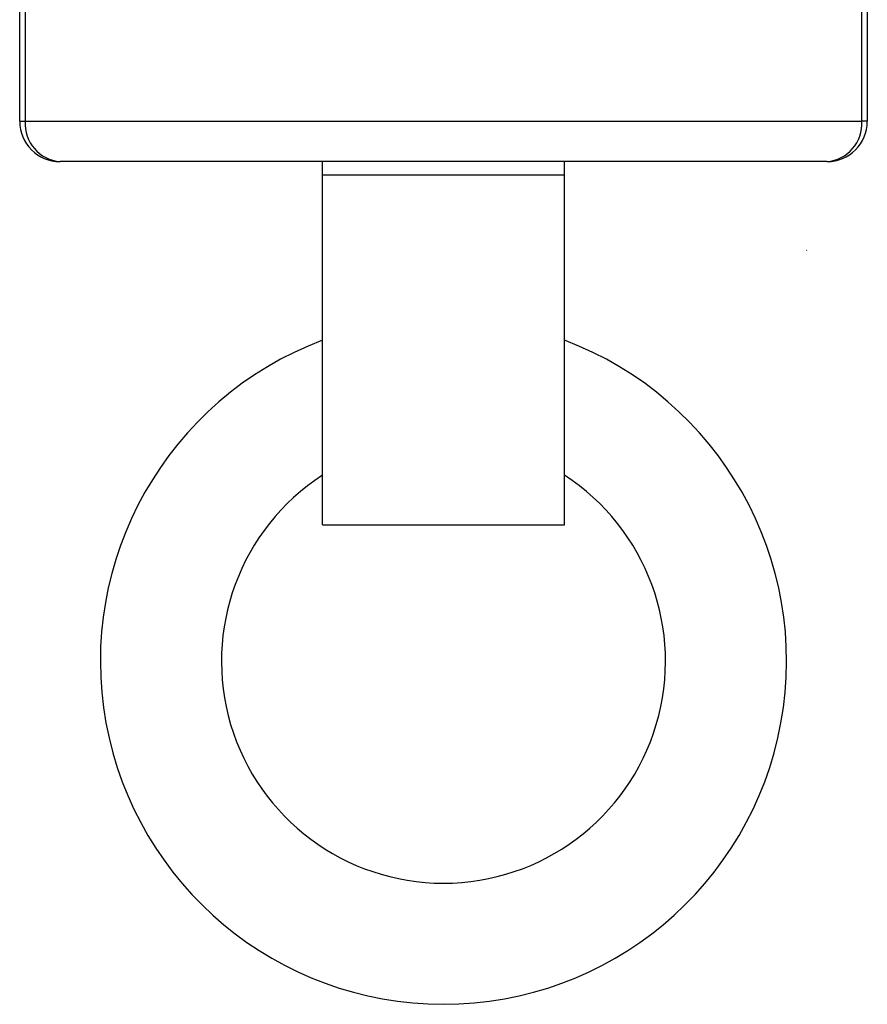
# Model space of a CAD drawing. Extents: x -40 to 95, y -138 to 54.
# Drawn here: x -35 to -14, y -18 to 7 of the extents above; entities that cross this region are included whole.
import ezdxf

# ---------------------------------------------------------------- set-up
doc = ezdxf.new("R2010")
doc.units = 0
doc.header["$MEASUREMENT"] = 0
doc.layers.add('LAYER0', color=7, linetype='Continuous')
doc.layers.add('LAYER8', color=7, linetype='Continuous')

msp = doc.modelspace()

# ---------------------------------------------------------------- linework, layer by layer
at = {"layer": 'LAYER0', "color": 5}
msp.add_line((-15.528, 0.999), (-15.526, 1.002), dxfattribs=at)
at = {"layer": 'LAYER8', "color": 3}
for p, q in [((-35.026, 4.199), (-35.026, 29.797)), ((-14.026, 29.797), (-14.026, 4.199)), ((-15.026, 3.199), (-34.026, 3.199)), ((-27.526, -5.801), (-27.526, 3.199)), ((-21.526, -5.801), (-21.526, 3.199)), ((-27.526, -5.801), (-21.526, -5.801))]:
    msp.add_line(p, q, dxfattribs=at)
at = {"layer": 'LAYER8', "color": 4}
for p, q in [((-34.889, 29.797), (-34.889, 4.199)), ((-14.162, 4.199), (-14.162, 29.797)), ((-35.026, 4.199), (-34.889, 4.199)), ((-34.889, 4.199), (-14.162, 4.199)), ((-14.026, 4.199), (-14.162, 4.199)), ((-27.526, 2.875), (-21.526, 2.875))]:
    msp.add_line(p, q, dxfattribs=at)
at = {"layer": 'LAYER8', "color": 3}
for centre, radius, start, end in [((-34.026, 4.199), 1, 180, 270), ((-15.026, 4.199), 1, 270, 0), ((-24.526, -9.18), 8.5, 110.6673, 69.3327), ((-24.526, -9.18), 5.5, 123.0557, 56.9443)]:
    msp.add_arc(centre, radius, start, end, dxfattribs=at)
at = {"layer": 'LAYER8', "color": 4}
for centre, start, end in [((-33.952, 4.135), 176.1219, 265.5083), ((-15.099, 4.135), 274.4917, 3.8781)]:
    msp.add_arc(centre, 0.939, start, end, dxfattribs=at)

doc.saveas('drawing.dxf')
